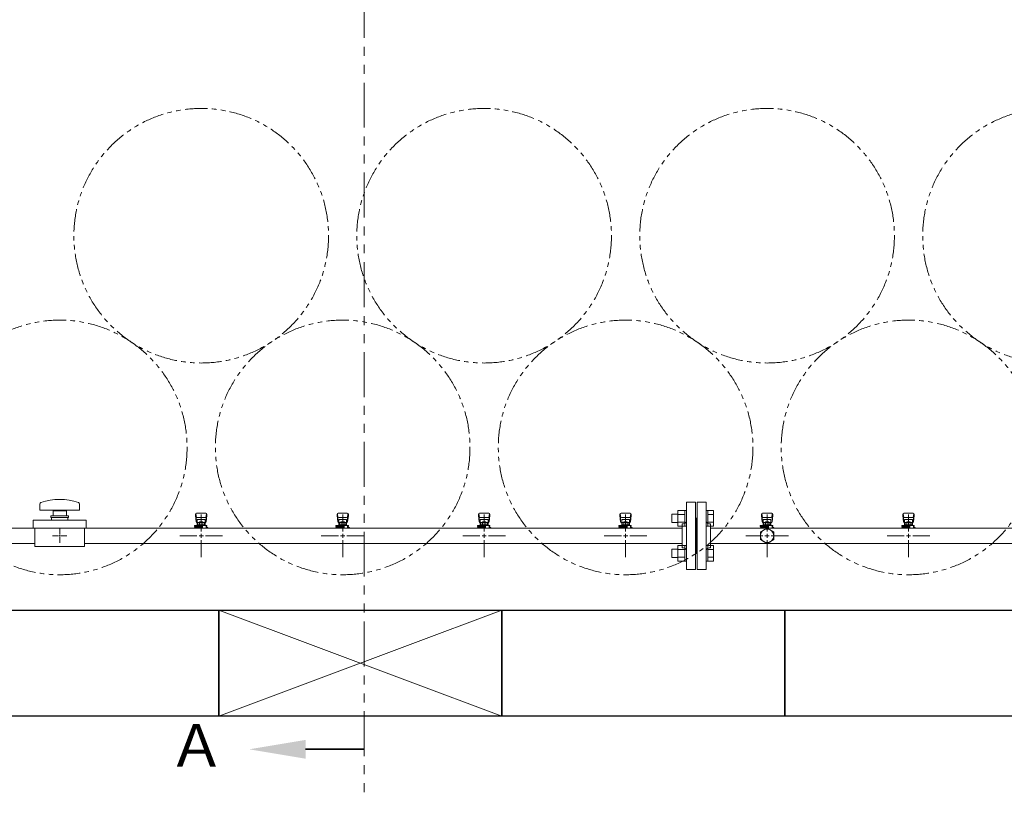
# Model space of a CAD drawing. Units: millimetres. Extents: x 6043 to 14227, y 7348 to 12437.
# Drawn here: x 6893 to 8285, y 9692 to 10795 of the extents above; entities that cross this region are included whole.
import ezdxf

# ---------------------------------------------------------------- set-up
doc = ezdxf.new("R2010")
doc.units = ezdxf.units.MM
doc.linetypes.add('PHANTOM', pattern=[63.5, 31.75, -6.35, 6.35, -6.35, 6.35, -6.35])
doc.linetypes.add('実線', pattern=[0])
doc.layers.add('2', color=7, linetype='Continuous')
doc.layers.add('ガス管', color=7, linetype='Continuous')
doc.layers.add('ガス配管細', color=4, linetype='Continuous', lineweight=20)
doc.layers.add('図面枠', color=7, linetype='Continuous', lineweight=50)
doc.styles.get("Standard").update_dxf_attribs({"font": 'simplex.shx', "bigfont": 'bigfont.shx'})
doc.styles.add('ｽﾀｲﾙ2', font='txt')

msp = doc.modelspace()

# ---------------------------------------------------------------- linework, layer by layer
at = {"color": 3, "lineweight": 9}
for p, q in [((6921.4, 10109.7), (6921.4, 10101.1)), ((6977.4, 10109.7), (6977.4, 10101.1)), ((7835.4, 10017.1), (7835.4, 10112.1)), ((7848.4, 10112.1), (7835.4, 10112.1)), ((7848.4, 10017.1), (7848.4, 10112.1)), ((7850.4, 10017.1), (7850.4, 10112.1)), ((7850.4, 10112.1), (7863.4, 10112.1)), ((7863.4, 10017.1), (7863.4, 10112.1)), ((6977.4, 10101.1), (6921.4, 10101.1)), ((6961.9, 10093.1), (6936.9, 10093.1)), ((6936.9, 10093.1), (6936.9, 10090.6)), ((6939.9, 10093.1), (6939.9, 10100.1)), ((6958.9, 10100.1), (6939.9, 10100.1)), ((6945.4, 10101.1), (6945.4, 10100.1)), ((6953.4, 10101.1), (6953.4, 10100.1)), ((6958.9, 10100.1), (6958.9, 10093.1)), ((6961.9, 10093.1), (6961.9, 10090.6)), ((7141.4, 10095.1), (7141.4, 10093.5)), ((7141.4, 10093.5), (7142.4, 10084.6)), ((7141.9, 10095.7), (7142.7, 10090.6)), ((7155.9, 10096.6), (7142.9, 10096.6)), ((7149.4, 10094.8), (7149.4, 10070.6)), ((7156.8, 10095.7), (7156, 10090.6)), ((7157.4, 10093.5), (7156.4, 10084.6)), ((7157.4, 10095.1), (7157.4, 10093.5)), ((7341.4, 10095.1), (7341.4, 10093.5)), ((7341.4, 10093.5), (7342.4, 10084.6)), ((7341.9, 10095.7), (7342.7, 10090.6)), ((7355.9, 10096.6), (7342.9, 10096.6)), ((7349.4, 10094.8), (7349.4, 10070.6)), ((7356.8, 10095.7), (7356, 10090.6)), ((7357.4, 10093.5), (7356.4, 10084.6)), ((7357.4, 10095.1), (7357.4, 10093.5)), ((7541.4, 10095.1), (7541.4, 10093.5)), ((7541.4, 10093.5), (7542.4, 10084.6)), ((7541.9, 10095.7), (7542.7, 10090.6)), ((7555.9, 10096.6), (7542.9, 10096.6)), ((7549.4, 10094.8), (7549.4, 10070.6)), ((7556.8, 10095.7), (7556, 10090.6)), ((7557.4, 10093.5), (7556.4, 10084.6)), ((7557.4, 10095.1), (7557.4, 10093.5)), ((7741.4, 10095.1), (7741.4, 10093.5)), ((7741.4, 10093.5), (7742.4, 10084.6)), ((7741.9, 10095.7), (7742.7, 10090.6)), ((7755.9, 10096.6), (7742.9, 10096.6)), ((7749.4, 10094.8), (7749.4, 10070.6)), ((7756.8, 10095.7), (7756, 10090.6)), ((7757.4, 10093.5), (7756.4, 10084.6)), ((7757.4, 10095.1), (7757.4, 10093.5)), ((7941.4, 10095.1), (7941.4, 10093.5)), ((7941.4, 10093.5), (7942.4, 10084.6)), ((7941.9, 10095.7), (7942.7, 10090.6)), ((7955.9, 10096.6), (7942.9, 10096.6)), ((7949.4, 10094.8), (7949.4, 10070.6)), ((7956.8, 10095.7), (7956, 10090.6)), ((7957.4, 10093.5), (7956.4, 10084.6)), ((7957.4, 10095.1), (7957.4, 10093.5)), ((8141.4, 10095.1), (8141.4, 10093.5)), ((8141.4, 10093.5), (8142.4, 10084.6)), ((8141.9, 10095.7), (8142.7, 10090.6)), ((8155.9, 10096.6), (8142.9, 10096.6)), ((8149.4, 10094.8), (8149.4, 10070.6)), ((8156.8, 10095.7), (8156, 10090.6)), ((8157.4, 10093.5), (8156.4, 10084.6)), ((8157.4, 10095.1), (8157.4, 10093.5)), ((6911.9, 10075.6), (6911.9, 10086.6)), ((6986.9, 10086.6), (6911.9, 10086.6)), ((6961.9, 10090.6), (6936.9, 10090.6)), ((6937.9, 10086.6), (6937.9, 10090.6)), ((6960.9, 10086.6), (6960.9, 10090.6)), ((6986.9, 10075.6), (6986.9, 10086.6)), ((7139.8, 10077.6), (7139.8, 10079.2)), ((7139.8, 10079.2), (7157.4, 10079.2)), ((7142.4, 10089), (7142.4, 10084.7)), ((7143.4, 10077.6), (7143.4, 10079.2)), ((7154.9, 10090.5), (7143.9, 10090.5)), ((7154.9, 10087.5), (7143.9, 10087.5)), ((7143.9, 10087.5), (7143.9, 10079.2)), ((7143.9, 10083.2), (7143.9, 10083.2)), ((7144.7, 10083.4), (7154, 10083.4)), ((7144.7, 10083.4), (7144.7, 10079.2)), ((7144.7, 10080.2), (7154, 10080.2)), ((7147, 10084.4), (7151.8, 10084.4)), ((7147, 10084.4), (7147, 10083.4)), ((7147.1, 10083.4), (7147.1, 10080.2)), ((7151.4, 10075.5), (7151.4, 10079.2)), ((7151.7, 10083.4), (7151.7, 10080.2)), ((7151.8, 10084.4), (7151.8, 10083.4)), ((7154, 10083.4), (7154, 10079.2)), ((7154.9, 10087.5), (7154.9, 10079.2)), ((7154.9, 10083.2), (7154.9, 10083.2)), ((7156.4, 10089), (7156.4, 10084.7)), ((7156.4, 10079.2), (7156.4, 10075.5)), ((7157.4, 10079.2), (7157.4, 10077.6)), ((7339.8, 10077.6), (7339.8, 10079.2)), ((7339.8, 10079.2), (7357.4, 10079.2)), ((7342.4, 10089), (7342.4, 10084.7)), ((7343.4, 10077.6), (7343.4, 10079.2)), ((7354.9, 10090.5), (7343.9, 10090.5)), ((7354.9, 10087.5), (7343.9, 10087.5)), ((7343.9, 10087.5), (7343.9, 10079.2)), ((7343.9, 10083.2), (7343.9, 10083.2)), ((7344.7, 10083.4), (7354, 10083.4)), ((7344.7, 10083.4), (7344.7, 10079.2)), ((7344.7, 10080.2), (7354, 10080.2)), ((7347, 10084.4), (7351.8, 10084.4)), ((7347, 10084.4), (7347, 10083.4)), ((7347.1, 10083.4), (7347.1, 10080.2)), ((7351.4, 10075.5), (7351.4, 10079.2)), ((7351.7, 10083.4), (7351.7, 10080.2)), ((7351.8, 10084.4), (7351.8, 10083.4)), ((7354, 10083.4), (7354, 10079.2)), ((7354.9, 10087.5), (7354.9, 10079.2)), ((7354.9, 10083.2), (7354.9, 10083.2)), ((7356.4, 10089), (7356.4, 10084.7)), ((7356.4, 10079.2), (7356.4, 10075.5)), ((7357.4, 10079.2), (7357.4, 10077.6)), ((7539.8, 10077.6), (7539.8, 10079.2)), ((7539.8, 10079.2), (7557.4, 10079.2)), ((7542.4, 10089), (7542.4, 10084.7)), ((7543.4, 10077.6), (7543.4, 10079.2)), ((7554.9, 10090.5), (7543.9, 10090.5)), ((7554.9, 10087.5), (7543.9, 10087.5)), ((7543.9, 10087.5), (7543.9, 10079.2)), ((7543.9, 10083.2), (7543.9, 10083.2)), ((7544.7, 10083.4), (7554, 10083.4)), ((7544.7, 10083.4), (7544.7, 10079.2)), ((7544.7, 10080.2), (7554, 10080.2)), ((7547, 10084.4), (7551.8, 10084.4)), ((7547, 10084.4), (7547, 10083.4)), ((7547.1, 10083.4), (7547.1, 10080.2)), ((7551.4, 10075.5), (7551.4, 10079.2)), ((7551.7, 10083.4), (7551.7, 10080.2)), ((7551.8, 10084.4), (7551.8, 10083.4)), ((7554, 10083.4), (7554, 10079.2)), ((7554.9, 10087.5), (7554.9, 10079.2)), ((7554.9, 10083.2), (7554.9, 10083.2)), ((7556.4, 10089), (7556.4, 10084.7)), ((7556.4, 10079.2), (7556.4, 10075.5)), ((7557.4, 10079.2), (7557.4, 10077.6)), ((7739.8, 10077.6), (7739.8, 10079.2)), ((7739.8, 10079.2), (7757.4, 10079.2)), ((7742.4, 10089), (7742.4, 10084.7)), ((7743.4, 10077.6), (7743.4, 10079.2)), ((7754.9, 10090.5), (7743.9, 10090.5)), ((7754.9, 10087.5), (7743.9, 10087.5)), ((7743.9, 10087.5), (7743.9, 10079.2)), ((7743.9, 10083.2), (7743.9, 10083.2)), ((7744.7, 10083.4), (7754, 10083.4)), ((7744.7, 10083.4), (7744.7, 10079.2)), ((7744.7, 10080.2), (7754, 10080.2)), ((7747, 10084.4), (7751.8, 10084.4)), ((7747, 10084.4), (7747, 10083.4)), ((7747.1, 10083.4), (7747.1, 10080.2)), ((7751.4, 10075.5), (7751.4, 10079.2)), ((7751.7, 10083.4), (7751.7, 10080.2)), ((7751.8, 10084.4), (7751.8, 10083.4)), ((7754, 10083.4), (7754, 10079.2)), ((7754.9, 10087.5), (7754.9, 10079.2)), ((7754.9, 10083.2), (7754.9, 10083.2)), ((7756.4, 10089), (7756.4, 10084.7)), ((7756.4, 10079.2), (7756.4, 10075.5)), ((7757.4, 10079.2), (7757.4, 10077.6)), ((7829.4, 10047.6), (7829.4, 10081.6)), ((7829.4, 10081.6), (7831.4, 10081.6)), ((7849.4, 10089.6), (7848.4, 10089.6)), ((7849.4, 10089.6), (7849.4, 10039.6)), ((7849.4, 10089.6), (7849.4, 10039.6)), ((7849.4, 10089.6), (7850.4, 10089.6)), ((7869.4, 10081.6), (7867.4, 10081.6)), ((7869.4, 10047.6), (7869.4, 10081.6)), ((7939.8, 10077.6), (7939.8, 10079.2)), ((7939.8, 10079.2), (7957.4, 10079.2)), ((7942.4, 10089), (7942.4, 10084.7)), ((7943.4, 10077.6), (7943.4, 10079.2)), ((7954.9, 10090.5), (7943.9, 10090.5)), ((7954.9, 10087.5), (7943.9, 10087.5)), ((7943.9, 10087.5), (7943.9, 10079.2)), ((7943.9, 10083.2), (7943.9, 10083.2)), ((7944.7, 10083.4), (7954, 10083.4)), ((7944.7, 10083.4), (7944.7, 10079.2)), ((7944.7, 10080.2), (7954, 10080.2)), ((7947, 10084.4), (7951.8, 10084.4)), ((7947, 10084.4), (7947, 10083.4)), ((7947.1, 10083.4), (7947.1, 10080.2)), ((7951.4, 10075.5), (7951.4, 10079.2)), ((7951.7, 10083.4), (7951.7, 10080.2)), ((7951.8, 10084.4), (7951.8, 10083.4)), ((7954, 10083.4), (7954, 10079.2)), ((7954.9, 10087.5), (7954.9, 10079.2)), ((7954.9, 10083.2), (7954.9, 10083.2)), ((7956.4, 10089), (7956.4, 10084.7)), ((7956.4, 10079.2), (7956.4, 10075.5)), ((7957.4, 10079.2), (7957.4, 10077.6)), ((8139.8, 10077.6), (8139.8, 10079.2)), ((8139.8, 10079.2), (8157.4, 10079.2)), ((8142.4, 10089), (8142.4, 10084.7)), ((8143.4, 10077.6), (8143.4, 10079.2)), ((8154.9, 10090.5), (8143.9, 10090.5)), ((8154.9, 10087.5), (8143.9, 10087.5)), ((8143.9, 10087.5), (8143.9, 10079.2)), ((8143.9, 10083.2), (8143.9, 10083.2)), ((8144.7, 10083.4), (8154, 10083.4)), ((8144.7, 10083.4), (8144.7, 10079.2)), ((8144.7, 10080.2), (8154, 10080.2)), ((8147, 10084.4), (8151.8, 10084.4)), ((8147, 10084.4), (8147, 10083.4)), ((8147.1, 10083.4), (8147.1, 10080.2)), ((8151.4, 10075.5), (8151.4, 10079.2)), ((8151.7, 10083.4), (8151.7, 10080.2)), ((8151.8, 10084.4), (8151.8, 10083.4)), ((8154, 10083.4), (8154, 10079.2)), ((8154.9, 10087.5), (8154.9, 10079.2)), ((8154.9, 10083.2), (8154.9, 10083.2)), ((8156.4, 10089), (8156.4, 10084.7)), ((8156.4, 10079.2), (8156.4, 10075.5)), ((8157.4, 10079.2), (8157.4, 10077.6)), ((6869.4, 10075.5), (6914.4, 10075.5)), ((6986.9, 10075.6), (6911.9, 10075.6)), ((6914.4, 10049.6), (6914.4, 10075.6)), ((6947.4, 10064.6), (6939.2, 10064.6)), ((6949.4, 10066.6), (6949.4, 10074.8)), ((6959.5, 10064.6), (6951.4, 10064.6)), ((6984.4, 10049.6), (6984.4, 10075.6)), ((6984.4, 10075.5), (7829.4, 10075.5)), ((7143.4, 10064.6), (7119.2, 10064.6)), ((7139.8, 10077.6), (7151.4, 10077.6)), ((7139.9, 10076.6), (7151.4, 10076.6)), ((7139.9, 10076.6), (7139.9, 10075.5)), ((7156.3, 10075.5), (7142.5, 10075.5)), ((7143.4, 10076.6), (7143.4, 10075.5)), ((7143.6, 10077.6), (7143.6, 10076.6)), ((7148.2, 10076.1), (7147.2, 10075.5)), ((7151.4, 10075.6), (7150.6, 10076.1)), ((7179.5, 10064.6), (7155.4, 10064.6)), ((7156.4, 10077.6), (7157.4, 10077.6)), ((7156.4, 10076.6), (7158.9, 10076.6)), ((7158.9, 10076.6), (7158.9, 10075.5)), ((7343.4, 10064.6), (7319.2, 10064.6)), ((7339.8, 10077.6), (7351.4, 10077.6)), ((7339.9, 10076.6), (7351.4, 10076.6)), ((7339.9, 10076.6), (7339.9, 10075.5)), ((7356.3, 10075.5), (7342.5, 10075.5)), ((7356.3, 10075.5), (7342.5, 10075.5)), ((7343.4, 10076.6), (7343.4, 10075.5)), ((7343.6, 10077.6), (7343.6, 10076.6)), ((7348.2, 10076.1), (7347.2, 10075.5)), ((7351.4, 10075.6), (7350.6, 10076.1)), ((7379.5, 10064.6), (7355.4, 10064.6)), ((7356.4, 10077.6), (7357.4, 10077.6)), ((7356.4, 10076.6), (7358.9, 10076.6)), ((7358.9, 10076.6), (7358.9, 10075.5)), ((7543.4, 10064.6), (7519.2, 10064.6)), ((7539.8, 10077.6), (7551.4, 10077.6)), ((7539.9, 10076.6), (7551.4, 10076.6)), ((7539.9, 10076.6), (7539.9, 10075.5)), ((7556.3, 10075.5), (7542.5, 10075.5)), ((7556.3, 10075.5), (7542.5, 10075.5)), ((7543.4, 10076.6), (7543.4, 10075.5)), ((7543.6, 10077.6), (7543.6, 10076.6)), ((7548.2, 10076.1), (7547.2, 10075.5)), ((7551.4, 10075.6), (7550.6, 10076.1)), ((7579.5, 10064.6), (7555.4, 10064.6)), ((7556.4, 10077.6), (7557.4, 10077.6)), ((7556.4, 10076.6), (7558.9, 10076.6)), ((7558.9, 10076.6), (7558.9, 10075.5)), ((7743.4, 10064.6), (7719.2, 10064.6)), ((7739.8, 10077.6), (7751.4, 10077.6)), ((7739.9, 10076.6), (7751.4, 10076.6)), ((7739.9, 10076.6), (7739.9, 10075.5)), ((7756.3, 10075.5), (7742.5, 10075.5)), ((7756.3, 10075.5), (7742.5, 10075.5)), ((7743.4, 10076.6), (7743.4, 10075.5)), ((7743.6, 10077.6), (7743.6, 10076.6)), ((7748.2, 10076.1), (7747.2, 10075.5)), ((7751.4, 10075.6), (7750.6, 10076.1)), ((7779.5, 10064.6), (7755.4, 10064.6)), ((7756.4, 10077.6), (7757.4, 10077.6)), ((7756.4, 10076.6), (7758.9, 10076.6)), ((7758.9, 10076.6), (7758.9, 10075.5)), ((7869.4, 10075.5), (8829.4, 10075.5)), ((7943.4, 10064.6), (7919.2, 10064.6)), ((7939.8, 10077.6), (7951.4, 10077.6)), ((7939.9, 10076.6), (7951.4, 10076.6)), ((7939.9, 10076.6), (7939.9, 10075.5)), ((7956.3, 10075.5), (7942.5, 10075.5)), ((7943.4, 10076.6), (7943.4, 10075.5)), ((7943.6, 10077.6), (7943.6, 10076.6)), ((7948.2, 10076.1), (7947.2, 10075.5)), ((7951.4, 10075.6), (7950.6, 10076.1)), ((7979.5, 10064.6), (7955.4, 10064.6)), ((7956.4, 10077.6), (7957.4, 10077.6)), ((7956.4, 10076.6), (7958.9, 10076.6)), ((7958.9, 10076.6), (7958.9, 10075.5)), ((8143.4, 10064.6), (8119.2, 10064.6)), ((8139.8, 10077.6), (8151.4, 10077.6)), ((8139.9, 10076.6), (8151.4, 10076.6)), ((8139.9, 10076.6), (8139.9, 10075.5)), ((8156.3, 10075.5), (8142.5, 10075.5)), ((8143.4, 10076.6), (8143.4, 10075.5)), ((8143.6, 10077.6), (8143.6, 10076.6)), ((8148.2, 10076.1), (8147.2, 10075.5)), ((8151.4, 10075.6), (8150.6, 10076.1)), ((8179.5, 10064.6), (8155.4, 10064.6)), ((8156.4, 10077.6), (8157.4, 10077.6)), ((8156.4, 10076.6), (8158.9, 10076.6)), ((8158.9, 10076.6), (8158.9, 10075.5)), ((6869.4, 10053.8), (6914.4, 10053.8)), ((6949.4, 10054.5), (6949.4, 10062.6)), ((6984.4, 10053.8), (7829.4, 10053.8)), ((7149.4, 10058.6), (7149.4, 10034.5)), ((7349.4, 10058.6), (7349.4, 10034.5)), ((7549.4, 10058.6), (7549.4, 10034.5)), ((7749.4, 10058.6), (7749.4, 10034.5)), ((7869.4, 10053.8), (8829.4, 10053.8)), ((7949.4, 10058.6), (7949.4, 10034.5)), ((8149.4, 10058.6), (8149.4, 10034.5)), ((6984.4, 10049.6), (6914.4, 10049.6)), ((7829.4, 10047.6), (7831.4, 10047.6)), ((7849.4, 10039.6), (7848.4, 10039.6)), ((7849.4, 10039.6), (7850.4, 10039.6)), ((7869.4, 10047.6), (7867.4, 10047.6)), ((7835.4, 10017.1), (7848.4, 10017.1)), ((7863.4, 10017.1), (7850.4, 10017.1))]:
    msp.add_line(p, q, dxfattribs=at)
at = {"color": 6, "linetype": 'Continuous', "lineweight": 9}
for p, q in [((7814.7, 10095.4), (7814.7, 10083.4)), ((7814.7, 10095.4), (7823.1, 10095.4)), ((7823.1, 10100.4), (7823.1, 10078.4)), ((7823.1, 10100.4), (7833.1, 10100.4)), ((7823.1, 10094.9), (7833.1, 10094.9)), ((7833.1, 10100.4), (7833.1, 10078.4)), ((7833.1, 10100.4), (7835.4, 10100.4)), ((7835.4, 10078.4), (7835.4, 10100.4)), ((7865.7, 10100.4), (7863.4, 10100.4)), ((7863.4, 10078.4), (7863.4, 10100.4)), ((7865.7, 10100.4), (7865.7, 10078.4)), ((7873.7, 10100.4), (7865.7, 10100.4)), ((7873.7, 10094.9), (7865.7, 10094.9)), ((7873.7, 10100.4), (7873.7, 10078.4)), ((7814.7, 10083.4), (7823.1, 10083.4)), ((7823.1, 10083.9), (7833.1, 10083.9)), ((7823.1, 10078.4), (7833.1, 10078.4)), ((7833.1, 10078.4), (7835.4, 10078.4)), ((7865.7, 10078.4), (7863.4, 10078.4)), ((7873.7, 10083.9), (7865.7, 10083.9)), ((7873.7, 10078.4), (7865.7, 10078.4)), ((7823.1, 10050.9), (7823.1, 10028.9)), ((7823.1, 10050.9), (7833.1, 10050.9)), ((7833.1, 10050.9), (7833.1, 10028.9)), ((7833.1, 10050.9), (7835.4, 10050.9)), ((7835.4, 10028.9), (7835.4, 10050.9)), ((7865.7, 10050.9), (7863.4, 10050.9)), ((7863.4, 10028.9), (7863.4, 10050.9)), ((7865.7, 10050.9), (7865.7, 10028.9)), ((7873.7, 10050.9), (7865.7, 10050.9)), ((7873.7, 10050.9), (7873.7, 10028.9)), ((7814.7, 10045.9), (7814.7, 10033.9)), ((7814.7, 10045.9), (7823.1, 10045.9)), ((7823.1, 10045.4), (7833.1, 10045.4)), ((7873.7, 10045.4), (7865.7, 10045.4)), ((7814.7, 10033.9), (7823.1, 10033.9)), ((7823.1, 10034.4), (7833.1, 10034.4)), ((7823.1, 10028.9), (7833.1, 10028.9)), ((7833.1, 10028.9), (7835.4, 10028.9)), ((7865.7, 10028.9), (7863.4, 10028.9)), ((7873.7, 10034.4), (7865.7, 10034.4)), ((7873.7, 10028.9), (7865.7, 10028.9))]:
    msp.add_line(p, q, dxfattribs=at)
at = {"color": 3, "linetype": 'Continuous', "lineweight": 9}
for p, q in [((6950.4, 10064.6), (6948.4, 10064.6)), ((6949.4, 10063.6), (6949.4, 10065.6)), ((7152.4, 10064.6), (7146.4, 10064.6)), ((7149.4, 10067.6), (7149.4, 10061.6)), ((7352.4, 10064.6), (7346.4, 10064.6)), ((7349.4, 10067.6), (7349.4, 10061.6)), ((7552.4, 10064.6), (7546.4, 10064.6)), ((7549.4, 10067.6), (7549.4, 10061.6)), ((7752.4, 10064.6), (7746.4, 10064.6)), ((7749.4, 10067.6), (7749.4, 10061.6)), ((7952.4, 10064.6), (7946.4, 10064.6)), ((7949.4, 10067.6), (7949.4, 10061.6)), ((8152.4, 10064.6), (8146.4, 10064.6)), ((8149.4, 10067.6), (8149.4, 10061.6))]:
    msp.add_line(p, q, dxfattribs=at)
at = {"color": 7, "linetype": 'PHANTOM', "lineweight": 9}
for centre in [(7149.4, 10489), (7549.4, 10489), (7949.4, 10489), (8349.4, 10489), (6949.4, 10189.6), (7349.4, 10189.6), (7749.4, 10189.6), (8149.4, 10189.6)]:
    msp.add_circle(centre, 180, dxfattribs=at)
at = {"color": 3, "lineweight": 9}
for centre, radius, start, end in [((6923.4, 10109.7), 2, 109.2403, 180), ((6949.4, 10035.2), 80.9, 70.7597, 109.2403), ((6975.4, 10109.7), 2, 0, 70.7597), ((7142.9, 10095.1), 1.5, 90, 180), ((7155.9, 10095.1), 1.5, 0, 90), ((7342.9, 10095.1), 1.5, 90, 180), ((7355.9, 10095.1), 1.5, 0, 90), ((7542.9, 10095.1), 1.5, 90, 180), ((7555.9, 10095.1), 1.5, 0, 90), ((7742.9, 10095.1), 1.5, 90, 180), ((7755.9, 10095.1), 1.5, 0, 90), ((7942.9, 10095.1), 1.5, 90, 180), ((7955.9, 10095.1), 1.5, 0, 90), ((8142.9, 10095.1), 1.5, 90, 180), ((8155.9, 10095.1), 1.5, 0, 90), ((7143.9, 10089), 1.5, 90, 180), ((7143.9, 10084.7), 1.5, 180, 270), ((7154.9, 10089), 1.5, 0, 90), ((7154.9, 10084.7), 1.5, 270, 0), ((7343.9, 10089), 1.5, 90, 180), ((7343.9, 10084.7), 1.5, 180, 270), ((7354.9, 10089), 1.5, 0, 90), ((7354.9, 10084.7), 1.5, 270, 0), ((7543.9, 10089), 1.5, 90, 180), ((7543.9, 10084.7), 1.5, 180, 270), ((7554.9, 10089), 1.5, 0, 90), ((7554.9, 10084.7), 1.5, 270, 0), ((7743.9, 10089), 1.5, 90, 180), ((7743.9, 10084.7), 1.5, 180, 270), ((7754.9, 10089), 1.5, 0, 90), ((7754.9, 10084.7), 1.5, 270, 0), ((7831.4, 10085.6), 4, 270, 0), ((7867.4, 10085.6), 4, 180, 270), ((7943.9, 10089), 1.5, 90, 180), ((7943.9, 10084.7), 1.5, 180, 270), ((7954.9, 10089), 1.5, 0, 90), ((7954.9, 10084.7), 1.5, 270, 0), ((8143.9, 10089), 1.5, 90, 180), ((8143.9, 10084.7), 1.5, 180, 270), ((8154.9, 10089), 1.5, 0, 90), ((8154.9, 10084.7), 1.5, 270, 0), ((7149.4, 10064.6), 11.5, 84.0706, 95.9294), ((7349.4, 10064.6), 11.5, 84.0706, 95.9294), ((7549.4, 10064.6), 11.5, 84.0706, 95.9294), ((7749.4, 10064.6), 11.5, 84.0706, 95.9294), ((7949.4, 10064.6), 11.5, 84.0706, 95.9294), ((8149.4, 10064.6), 11.5, 84.0706, 95.9294), ((7831.4, 10043.6), 4, 0, 90), ((7867.4, 10043.6), 4, 90, 180)]:
    msp.add_arc(centre, radius, start, end, dxfattribs=at)
at = {"layer": 'ガス管', "color": 6, "linetype": '実線', "lineweight": 9, "ltscale": 0.001}
for p, q in [((7949.4, 10075.6), (7939.9, 10070.1)), ((7939.9, 10070.1), (7939.9, 10059.2)), ((7958.9, 10070.1), (7949.4, 10075.6)), ((7958.9, 10059.2), (7958.9, 10070.1)), ((7939.9, 10059.2), (7949.4, 10053.7)), ((7949.4, 10053.7), (7958.9, 10059.2))]:
    msp.add_line(p, q, dxfattribs=at)
msp.add_circle((7949.4, 10064.6), 9.5, dxfattribs=at)
at = {"layer": 'ガス配管細', "color": 1, "linetype": 'PHANTOM', "lineweight": 9, "ltscale": 2}
msp.add_line((7379.7, 12229.4), (7379.7, 9692), dxfattribs=at)
at = {"layer": '図面枠', "lineweight": 25, "ltscale": 0.5}
for p, q in [((6774.4, 9959.6), (7174.4, 9959.6)), ((7174.4, 9959.6), (7174.4, 9809.6)), ((7174.4, 9809.6), (7174.4, 9959.6)), ((7174.4, 9959.6), (7574.4, 9959.6)), ((7574.4, 9959.6), (7574.4, 9809.6)), ((7574.4, 9809.6), (7574.4, 9959.6)), ((7574.4, 9959.6), (7974.4, 9959.6)), ((7974.4, 9959.6), (7974.4, 9809.6)), ((7974.4, 9809.6), (7974.4, 9959.6)), ((7974.4, 9959.6), (8374.4, 9959.6)), ((7174.4, 9809.6), (6774.4, 9809.6)), ((7574.4, 9809.6), (7174.4, 9809.6)), ((7974.4, 9809.6), (7574.4, 9809.6)), ((8374.4, 9809.6), (7974.4, 9809.6))]:
    msp.add_line(p, q, dxfattribs=at)
at = {"layer": '図面枠', "color": 3, "lineweight": 9, "ltscale": 0.5}
for p, q in [((7174.4, 9809.6), (7574.4, 9959.6)), ((7574.4, 9809.6), (7174.4, 9959.6))]:
    msp.add_line(p, q, dxfattribs=at)
at = {"layer": '図面枠', "linetype": 'ByBlock', "lineweight": 35, "ltscale": 0.5}
msp.add_line((7297, 9762.7), (7379.7, 9762.7), dxfattribs=at)
at = {"layer": '図面枠', "lineweight": 30, "ltscale": 0.5}
msp.add_solid([(7297, 9776), (7217, 9762.7), (7297, 9749.4)], dxfattribs=at)

# ---------------------------------------------------------------- texts
at = {"layer": '2', "color": 3, "linetype": 'Continuous', "lineweight": 9, "insert": (7319.7, 10075.1), "char_height": 0.18, "attachment_point": 1, "rotation": 90}
msp.add_mtext('{\\fMS PGothic|b0|i0|c128|p50;\u3000}', dxfattribs=at)
at = {"layer": '図面枠', "lineweight": 25, "style": 'ｽﾀｲﾙ2'}
msp.add_text('Ａ', height=60, dxfattribs=at).set_placement((7102, 9738.1))

doc.saveas('drawing.dxf')
